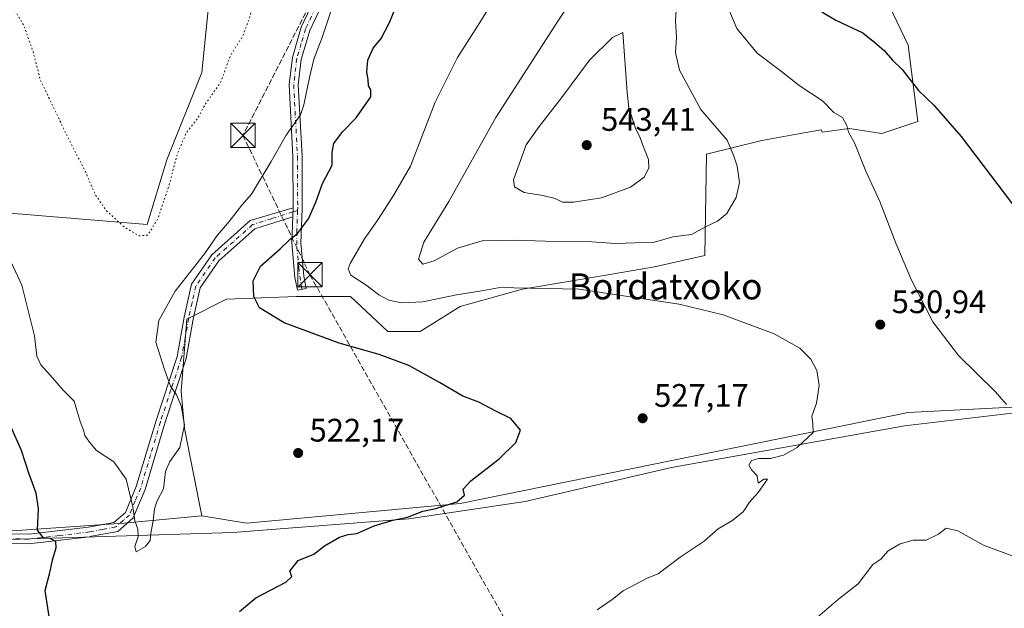
# Model space of a CAD drawing. Units: metres. Extents: x 596954 to 600390, y 4747622 to 4749985.
# Drawn here: x 599612 to 599916, y 4749172 to 4749354 of the extents above; entities that cross this region are included whole.
import ezdxf
from ezdxf.enums import TextEntityAlignment as Align

# ---------------------------------------------------------------- set-up
doc = ezdxf.new("R2010")
doc.units = ezdxf.units.M
doc.header["$MEASUREMENT"] = 0
for name, pattern in [('DGN Style 3', [2.307223458686699, 1.648016756204785, -0.6592067024819142]), ('DGN Style 4', [2.6384748266838614, 1.318413404963828, -0.6592067024819142, 0.001648016756204785, -0.6592067024819142]), ('DGN Style 5', [1.1536117293433497, 0.4944050268614355, -0.6592067024819142])]:
    doc.linetypes.add(name, pattern=pattern)
for name, color, linetype, lineweight in [('Arbolado forestal CxS', 92, 'Continuous', 0), ('Camino Cxs', 7, 'Continuous', 0), ('Camino eje', 30, 'DGN Style 4', 13), ('Conducción de hidrocarburos lineal', 6, 'DGN Style 3', 0), ('Corriente natural lineal oculto', 9, 'DGN Style 4', 13), ('Cultivos herbáceos CxS', 92, 'Continuous', 0), ('Curva de nivel maestra', 30, 'Continuous', 30), ('Curva de nivel normal', 30, 'Continuous', 0), ('Curva de nivel normal depresión', 30, 'DGN Style 5', 0), ('Entidad de ámbito territorial', 7, 'Continuous', 0), ('Entidad de ámbito territorial CxS', 92, 'Continuous', 0), ('Punto de cota en terreno', 7, 'Continuous', 0), ('Roquedo CxS', 135, 'Continuous', 0), ('Rótulo de punto de cota en terreno', 7, 'Continuous', 0), ('Texto cartográfico', 7, 'Continuous', 0), ('Torre de tendido puntual', 7, 'Continuous', 0)]:
    doc.layers.add(name, color=color, linetype=linetype, lineweight=lineweight)
doc.styles.add('Style-Arial', font='txt')

# ---------------------------------------------------------------- blocks, each defined once
blk = doc.blocks.new('5PATER')
at = {"layer": 'Roquedo CxS', "linetype": 'Continuous', "lineweight": 0}
h = blk.add_hatch(color=51, dxfattribs=at)
edge = h.paths.add_edge_path()
edge.add_ellipse((0, 0), major_axis=(-0.1095731443231308, -0.1110710700762829), ratio=0.9994222409660322, start_angle=0, end_angle=360)
blk = doc.blocks.new('5TTEND')
at = {"layer": 'Corriente natural lineal oculto', "color": 7, "linetype": 'Continuous', "lineweight": 0}
for p, q in [((-0.375, 0.3754), (0.375, -0.3746)), ((0.3720000000000001, 0.3784000000000001), (-0.3720000000000001, -0.3776))]:
    blk.add_line(p, q, dxfattribs=at)
at = {"layer": 'Corriente natural lineal oculto', "color": 7, "linetype": 'Continuous', "lineweight": 0, "flags": 128}
blk.add_lwpolyline([(-0.375, -0.3746), (0.375, -0.3746), (0.375, 0.3754), (-0.375, 0.3754), (-0.3720000000000001, -0.3776)], dxfattribs=at)

msp = doc.modelspace()

# ---------------------------------------------------------------- linework, layer by layer
at = {"layer": 'Arbolado forestal CxS', "color": 92, "linetype": 'Continuous', "lineweight": 0}
for points in [[(599595.5469000004, 4749295.1797, 520.3399000000063), (599651.5318999998, 4749290.578299999, 514.5282000000007), (599657.6672999999, 4749310.518100001, 513.6658000000025), (599668.4049000005, 4749337.3599, 512.8864999999934), (599672.4824999999, 4749378.228499999, 510.6922999999952), (599669.8463000003, 4749412.4661, 510.3310999999958)], [(599864.1262999997, 4749391.547499999, 519.8695000000008), (599886.0232999995, 4749345.8147, 523.1398000000045), (599888.9845000004, 4749322.2589, 526.6587000000001), (599877.8768999996, 4749318.556500001, 528.6928000000044), (599867.8274999997, 4749320.1435, 529.8139999999985), (599859.5481000004, 4749318.958500001, 531.399900000004), (599859.2577000001, 4749319.719900001, 531.3163000000059), (599852.7763, 4749318.565300001, 532.2902000000031), (599852.2279000003, 4749318.467700001, 532.3637000000017), (599840.9127000002, 4749316.452099999, 533.6358999999939), (599823.9266999997, 4749312.209899999, 536.0632999999943), (599823.3970999997, 4749281.003699999, 533.3098999999929), (599807.8519000001, 4749277.5397, 532.142200000002), (599793.4518999998, 4749275.095699999, 531.5440999999992), (599767.1876999997, 4749270.637900001, 530.0050999999949), (599748.0062999995, 4749265.270099999, 528.8723000000027), (599735.7304999996, 4749257.6009, 526.271900000007), (599725.7562999995, 4749257.601100001, 525.8660999999993), (599714.2474999996, 4749268.337300001, 528.2427000000025), (599697.5465000002, 4749268.337300001, 526.0997000000061), (599676.0724999999, 4749267.5703, 523.7060000000056), (599663.8013000004, 4749261.435500001, 521.3231999999989), (599662.0749000004, 4749239.195699999, 519.7739000000003), (599663.0336999996, 4749227.6917, 519.6328000000067), (599668.4020999996, 4749200.8499, 520.7740999999951), (599644.4269000003, 4749198.549100001, 520.6814000000013), (599611.4358999999, 4749196.248299999, 526.4213000000018)], [(599864.1262999997, 4749391.547499999, 519.8695000000008), (599886.0232999995, 4749345.8147, 523.1398000000045), (599888.9845000004, 4749322.2589, 526.6587000000001), (599877.8768999996, 4749318.556500001, 528.6928000000044), (599867.8274999997, 4749320.1435, 529.8139999999985), (599859.5481000004, 4749318.958500001, 531.399900000004), (599859.2577000001, 4749319.719900001, 531.3163000000059), (599852.7763, 4749318.565300001, 532.2902000000031), (599852.2279000003, 4749318.467700001, 532.3637000000017), (599840.9127000002, 4749316.452099999, 533.6358999999939), (599823.9266999997, 4749312.209899999, 536.0632999999943), (599823.3970999997, 4749281.003699999, 533.3098999999929), (599807.8519000001, 4749277.5397, 532.142200000002), (599793.4518999998, 4749275.095699999, 531.5440999999992), (599767.1876999997, 4749270.637900001, 530.0050999999949), (599748.0062999995, 4749265.270099999, 528.8723000000027), (599735.7304999996, 4749257.6009, 526.271900000007), (599725.7562999995, 4749257.601100001, 525.8660999999993), (599714.2474999996, 4749268.337300001, 528.2427000000025), (599697.5465000002, 4749268.337300001, 526.0997000000061), (599676.0724999999, 4749267.5703, 523.7060000000056), (599663.8013000004, 4749261.435500001, 521.3231999999989), (599662.0749000004, 4749239.195699999, 519.7739000000003), (599663.0336999996, 4749227.6917, 519.6328000000067), (599668.4020999996, 4749200.8499, 520.7740999999951)], [(599595.5469000004, 4749295.1797, 520.3399000000063), (599651.5318999998, 4749290.578299999, 514.5282000000007), (599657.6672999999, 4749310.518100001, 513.6658000000025), (599668.4049000005, 4749337.3599, 512.8864999999934), (599672.4824999999, 4749378.228499999, 510.6922999999952)], [(599429.6305000001, 4749135.649900001, 552.5663000000059), (599527.8125, 4749193.176899999, 541.4033999999956), (599548.0884999996, 4749192.6417, 539.9057999999932), (599611.4358999999, 4749196.248299999, 526.4213000000018), (599644.4269000003, 4749198.549100001, 520.6814000000013), (599668.4020999996, 4749200.8499, 520.7740999999951), (599682.2065000003, 4749198.548900001, 521.5282000000007), (599747.9951, 4749204.596700001, 524.7473999999929), (599886.0289000003, 4749232.6095, 531.3049000000028), (600025.8916999997, 4749239.8325, 528.8433999999979), (600044.6957, 4749240.280300001, 529.0192999999999), (600071.6683, 4749240.922499999, 529.578999999998), (600109.4194999998, 4749239.688300001, 531.8349000000017), (600112.7319, 4749203.560500001, 536.7364999999991), (600133.4568999996, 4749156.224099999, 544.2146000000066)], [(599668.4020999996, 4749200.8499, 520.7740999999951), (599682.2065000003, 4749198.548900001, 521.5282000000007), (599747.9951, 4749204.596700001, 524.7473999999929), (599886.0289000003, 4749232.6095, 531.3049000000028), (600025.8916999997, 4749239.8325, 528.8433999999979), (600044.6957, 4749240.280300001, 529.0192999999999), (600071.6683, 4749240.922499999, 529.578999999998), (600109.4194999998, 4749239.688300001, 531.8349000000017)], [(599668.4020999996, 4749200.8499, 520.7740999999951), (599644.4269000003, 4749198.549100001, 520.6814000000013), (599611.4358999999, 4749196.248299999, 526.4213000000018), (599548.0884999996, 4749192.6417, 539.9057999999932)], [(599668.4020999996, 4749200.8499, 520.7740999999951), (599644.4269000003, 4749198.549100001, 520.6814000000013), (599611.4358999999, 4749196.248299999, 526.4213000000018), (599548.0884999996, 4749192.6417, 539.9057999999932)]]:
    msp.add_polyline3d(points, dxfattribs=at)
at = {"layer": 'Camino Cxs', "color": 7, "linetype": 'Continuous', "lineweight": 0, "extrusion": (0.005443831671076059, 0.1524272874131267, 0.9882996948034605), "elevation": 727704.0652106527, "flags": 128}
msp.add_lwpolyline([(-429804.8236389484, -4711810.763393765), (-429804.8236389484, -4711807.928438781)], dxfattribs=at)
msp.add_lwpolyline([(-429804.8236389484, -4711810.763393765), (-429804.8236389484, -4711807.928438781)], dxfattribs=at)
at = {"layer": 'Camino Cxs', "color": 7, "linetype": 'Continuous', "lineweight": 0}
for points in [[(599696.5500999996, 4749295.720100001, 523.2768999999971), (599696.4901000002, 4749311.520099999, 521.2770000000019), (599695.3101000005, 4749333.710100001, 518.6085000000021), (599696.3101000005, 4749341.960100001, 518.478099999993), (599699.0601000005, 4749351.3201, 520.7765000000073), (599709.7500999998, 4749373.9801, 521.6867000000057), (599723.0601000005, 4749395.210100001, 521.304999999993), (599728.1401000004, 4749401.4101, 522.1812999999966), (599742.9801000003, 4749415.630100001, 520.6091000000015), (599750.9301000005, 4749425.200099999, 521.3102999999974), (599758.6501000002, 4749432.610099999, 521.2560999999987)], [(599763.1901000004, 4749433.100099999, 521.5853999999963), (599752.9901000002, 4749423.290100001, 521.3123999999953), (599745.0401, 4749413.710100001, 521.4471999999951), (599730.2001, 4749399.5001, 522.5350999999937), (599725.3400999998, 4749393.5701, 521.8009000000021), (599712.2100999998, 4749372.630100001, 523.9468000000053), (599701.6901000004, 4749350.3201, 520.1848999999929), (599699.0601000005, 4749341.390100001, 520.0022999999928), (599698.1201, 4749333.610099999, 519.3607000000047), (599699.2901, 4749311.600099999, 522.501099999994), (599699.3501000004, 4749295.420100001, 525.3711000000039), (599698.9501, 4749284.950099999, 526.0310000000027), (599699.8800999997, 4749274.610099999, 528.5418999999965), (599700.6001000004, 4749270.870100001, 527.8381999999983), (599697.8501000004, 4749270.340100001, 528.5605000000069), (599697.1001000004, 4749274.220100001, 529.906099999993), (599696.1501000002, 4749284.880100001, 525.9070000000065), (599696.4501, 4749292.920100001, 523.7093000000023)], [(599712.2100999998, 4749372.630100001, 523.9468000000053), (599701.6901000004, 4749350.3201, 520.1848999999929), (599699.0601000005, 4749341.390100001, 520.0022999999928), (599698.1201, 4749333.610099999, 519.3607000000047), (599699.2901, 4749311.600099999, 522.501099999994), (599699.3501000004, 4749295.420100001, 525.3711000000039), (599698.9501, 4749284.950099999, 526.0310000000027), (599699.8800999997, 4749274.610099999, 528.5418999999965), (599700.6001000004, 4749270.870100001, 527.8381999999983), (599697.8501000004, 4749270.340100001, 528.5605000000069), (599697.1001000004, 4749274.220100001, 529.906099999993), (599696.1501000002, 4749284.880100001, 525.9070000000065), (599696.4501, 4749292.920100001, 523.7093000000023), (599696.5500999996, 4749295.720100001, 523.2768999999971), (599696.4901000002, 4749311.520099999, 521.2770000000019), (599695.3101000005, 4749333.710100001, 518.6085000000021), (599696.3101000005, 4749341.960100001, 518.478099999993), (599699.0601000005, 4749351.3201, 520.7765000000073), (599709.7500999998, 4749373.9801, 521.6867000000057)], [(599457.1201, 4749149.2601, 555.4116000000067), (599506.3701, 4749184.8201, 550.2817000000068), (599517.2301000003, 4749190.9001, 545.4477000000043), (599529.3701, 4749194.970100001, 546.5739999999934), (599541.0800999999, 4749196.600099999, 547.4888000000064), (599555.5401, 4749198.220100001, 547.1650999999983), (599575.9801000003, 4749197.640100001, 546.4639000000025), (599583.8000999996, 4749196.3201, 543.8016999999963), (599591.7500999998, 4749195.370100001, 543.8081999999995), (599599.4001000002, 4749195.370100001, 541.3730000000069), (599615.1601, 4749195.120100001, 539.1478999999963), (599633.5500999996, 4749197.290100001, 534.5880000000034), (599641.2901, 4749198.7501, 532.3430999999982), (599644.9101, 4749201.870100001, 530.937300000005), (599648.2301000003, 4749209.870100001, 528.713699999993), (599654.3101000005, 4749230.200099999, 524.7989999999991), (599660.7901, 4749249.9301, 527.5651999999973), (599662.9600999998, 4749262.0001, 528.0791999999929), (599665.2701000003, 4749272.1601, 528.3843000000053), (599671.4901000002, 4749281.2501, 527.2455999999949), (599683.3101000005, 4749291.770099999, 524.7252000000008), (599696.5500999996, 4749295.720100001, 523.2768999999971)], [(599599.4001000002, 4749195.370100001, 541.3730000000069), (599615.1601, 4749195.120100001, 539.1478999999963), (599633.5500999996, 4749197.290100001, 534.5880000000034), (599641.2901, 4749198.7501, 532.3430999999982), (599644.9101, 4749201.870100001, 530.937300000005), (599648.2301000003, 4749209.870100001, 528.713699999993), (599654.3101000005, 4749230.200099999, 524.7989999999991), (599660.7901, 4749249.9301, 527.5651999999973), (599662.9600999998, 4749262.0001, 528.0791999999929), (599665.2701000003, 4749272.1601, 528.3843000000053), (599671.4901000002, 4749281.2501, 527.2455999999949), (599683.3101000005, 4749291.770099999, 524.7252000000008), (599696.5500999996, 4749295.720100001, 523.2768999999971), (599696.4501, 4749292.920100001, 523.7093000000023), (599684.7801000001, 4749289.2501, 526.8837000000058), (599673.6401000004, 4749279.350099999, 528.9192000000039), (599667.9301000005, 4749271.0001, 529.532600000006), (599665.7801000001, 4749261.420100001, 526.1723999999958), (599663.5800999999, 4749249.2301, 525.570000000007), (599657.0401, 4749229.340100001, 523.3861999999936), (599650.9401000004, 4749208.9001, 528.4400000000023), (599647.2701000003, 4749200.1601, 530.5145000000048), (599642.5000999998, 4749196.0101, 532.0595999999932), (599634.4801000003, 4749194.5101, 534.7816000000021), (599633.8101000005, 4749194.380100001, 534.9391000000032), (599615.0000999998, 4749192.1801, 538.0121000000072), (599599.4151, 4749192.4301, 541.3828999999969)], [(599696.4501, 4749292.920100001, 523.7093000000023), (599684.7801000001, 4749289.2501, 526.8837000000058), (599673.6401000004, 4749279.350099999, 528.9192000000039), (599667.9301000005, 4749271.0001, 529.532600000006), (599665.7801000001, 4749261.420100001, 526.1723999999958), (599663.5800999999, 4749249.2301, 525.570000000007), (599657.0401, 4749229.340100001, 523.3861999999936), (599650.9401000004, 4749208.9001, 528.4400000000023), (599647.2701000003, 4749200.1601, 530.5145000000048), (599642.5000999998, 4749196.0101, 532.0595999999932), (599634.4801000003, 4749194.5101, 534.7816000000021), (599633.8101000005, 4749194.380100001, 534.9391000000032), (599615.0000999998, 4749192.1801, 538.0121000000072), (599599.4151, 4749192.4301, 541.3828999999969), (599591.6601, 4749192.4301, 543.2597999999998), (599583.2001, 4749193.4101, 543.187300000005), (599575.6001000004, 4749194.6851, 545.7507999999943), (599555.6201, 4749195.290100001, 547.2013000000006), (599541.4501, 4749193.710100001, 548.2642999999953), (599530.0401, 4749192.140100001, 546.7507999999943), (599518.3300999999, 4749188.2401, 545.9790000000066), (599512.5800999999, 4749185.0101, 548.1794999999984), (599507.8201000001, 4749182.350099999, 550.0755000000064), (599458.6401000004, 4749146.835100001, 557.3874000000069)]]:
    msp.add_polyline3d(points, dxfattribs=at)
at = {"layer": 'Camino eje', "color": 30, "linetype": 'DGN Style 4', "lineweight": 13}
for points in [[(599763.3756999997, 4749435.216700001, 521.9511999999959), (599755.8201000001, 4749427.950099999, 521.2964000000065), (599751.9600999998, 4749424.245100001, 521.3006000000023), (599747.9851000002, 4749419.460100001, 521.2917000000016), (599744.0100999996, 4749414.670100001, 520.9747999999963), (599736.5900999998, 4749407.565099999, 520.8729000000021), (599729.1700999998, 4749400.4551, 522.119399999996), (599724.2001, 4749394.390100001, 521.4395999999979), (599710.9801000003, 4749373.3051, 522.6459999999934), (599705.7200999996, 4749362.1501, 520.9415000000008), (599700.3750999998, 4749350.8201, 520.3787000000011), (599699.0601000005, 4749346.3551, 519.7486000000063), (599697.6851000005, 4749341.675100001, 518.7082999999984), (599696.7150999998, 4749333.6601, 518.8328000000038), (599697.8901000004, 4749311.5601, 521.709400000007), (599697.9501, 4749295.6951, 523.9036999999954), (599697.9165000003, 4749294.894300001, 524)], [(599697.9165000003, 4749294.894300001, 524), (599696.5049000002, 4749294.444900001, 523.4741000000067), (599689.8800999997, 4749292.345100001, 523.1554000000033), (599684.0450999998, 4749290.5101, 525.7967000000062), (599678.1350999996, 4749285.2501, 528.4897999999957), (599672.5651000004, 4749280.300100001, 528.1465000000027), (599666.6001000004, 4749271.5801, 529.0247999999992), (599665.4451000001, 4749266.5001, 528.9701999999961), (599664.3701, 4749261.710100001, 527.1708000000071), (599663.2851, 4749255.675100001, 527.3233000000037), (599662.1851000005, 4749249.5801, 526.9204000000027), (599658.9151, 4749239.6351, 526.985799999995), (599655.6750999996, 4749229.770099999, 524.0837000000029), (599652.6350999996, 4749219.6051, 527.2885999999999), (599649.5850999998, 4749209.3851, 528.551099999997), (599647.9250999996, 4749205.3851, 529.6959000000061), (599646.0900999998, 4749201.015100001, 530.7694999999949), (599644.2801000001, 4749199.4551, 531.2354999999952), (599641.8951000003, 4749197.380100001, 532.2805999999982), (599637.8850999996, 4749196.630100001, 534.0776999999945), (599633.8475000003, 4749195.867500001, 534.7437999999966), (599624.4851000002, 4749194.7501, 537.497000000003), (599615.0800999999, 4749193.6501, 538.5188999999956), (599607.1350999996, 4749193.7751, 539.8763000000035)], [(599697.9165000003, 4749294.894300001, 524), (599697.6425000001, 4749288.3617, 524.809500000003), (599697.7096999995, 4749283.6567, 525.8162000000011), (599698.2653000001, 4749277.3861, 528.4394999999931), (599699.2251000004, 4749270.6051, 528.2351000000053)]]:
    msp.add_polyline3d(points, dxfattribs=at)
at = {"layer": 'Conducción de hidrocarburos lineal', "color": 6, "linetype": 'DGN Style 3', "lineweight": 0}
msp.add_polyline3d([(599282.0571, 4749969.345600001, 492.7930000000051), (599359.0801999997, 4749919.3862, 496.9527999999991), (599350.6908999998, 4749850.908, 492.5112999999984), (599336.8713999996, 4749763.1417, 493.0791999999929), (599605.3731000006, 4749574.070599999, 504.2917000000016), (599761.4573999997, 4749520.574999999, 514.4284999999945), (599760.2999999998, 4749423.15, 521.8623999999982), (599718.1979, 4749390.6644, 523.366399999999), (599681.0899999999, 4749317.99, 517.3027000000002), (599701.7306000004, 4749275.0515, 527.8059000000068), (599866.3899999997, 4748984.100000001, 577.8537000000069), (599887.7599999999, 4748910.350000001, 574.2814999999973), (599902.9631000003, 4748676.577600001, 544.738200000007), (599975.3206000002, 4748436.5242, 520.2630000000064), (600004.2199999997, 4748326.550000001, 510.4615999999951), (600317.5599999996, 4748333.210000001, 494.4165000000066), (600380.7400000002, 4748309.199999999, 487.4535999999935), (600380.7479999998, 4748309.1972, 487.4529999999941)], dxfattribs=at)
at = {"layer": 'Cultivos herbáceos CxS', "color": 92, "linetype": 'Continuous', "lineweight": 0}
msp.add_polyline3d([(599669.8463000003, 4749412.4661, 510.3310999999958), (599672.4824999999, 4749378.228499999, 510.6922999999952), (599668.4049000005, 4749337.3599, 512.8864999999934), (599657.6672999999, 4749310.518100001, 513.6658000000025), (599651.5318999998, 4749290.578299999, 514.5282000000007), (599595.5469000004, 4749295.1797, 520.3399000000063), (599577.9077000003, 4749295.946699999, 522.3595000000059), (599563.3365000002, 4749286.743899999, 524.2271999999939), (599543.3960999995, 4749279.074899999, 525.8423999999941), (599535.7275, 4749286.744100001, 527.3395000000019), (599535.7276999997, 4749294.412900001, 527.7896000000037), (599539.5617000004, 4749299.7819, 527.5988999999972), (599543.3969000002, 4749304.383300001, 527.5944000000018), (599557.9681000002, 4749308.9849, 524.4517999999953), (599587.8787000002, 4749341.9615, 519.3405000000057), (599603.2169000005, 4749351.931500001, 516.1968999999954), (599607.3501000004, 4749363.486099999, 515.0767000000051), (599604.7629000006, 4749409.684699999, 514.5393999999942), (599598.5982999997, 4749435.225500001, 514.4309999999969), (599604.9299, 4749448.8225, 513.5139999999956), (599624.1397000002, 4749440.509099999, 512.2578999999969)], close=True, dxfattribs=at)
for points in [[(599595.5469000004, 4749295.1797, 520.3399000000063), (599651.5318999998, 4749290.578299999, 514.5282000000007), (599657.6672999999, 4749310.518100001, 513.6658000000025), (599668.4049000005, 4749337.3599, 512.8864999999934), (599672.4824999999, 4749378.228499999, 510.6922999999952), (599669.8463000003, 4749412.4661, 510.3310999999958)], [(600025.8916999997, 4749239.8325, 528.8433999999979), (599886.0289000003, 4749232.6095, 531.3049000000028), (599747.9951, 4749204.596700001, 524.7473999999929), (599682.2065000003, 4749198.548900001, 521.5282000000007), (599668.4020999996, 4749200.8499, 520.7740999999951), (599663.0336999996, 4749227.6917, 519.6328000000067), (599662.0749000004, 4749239.195699999, 519.7739000000003), (599663.8013000004, 4749261.435500001, 521.3231999999989), (599676.0724999999, 4749267.5703, 523.7060000000056), (599697.5465000002, 4749268.337300001, 526.0997000000061), (599714.2474999996, 4749268.337300001, 528.2427000000025), (599725.7562999995, 4749257.601100001, 525.8660999999993), (599735.7304999996, 4749257.6009, 526.271900000007), (599748.0062999995, 4749265.270099999, 528.8723000000027), (599767.1876999997, 4749270.637900001, 530.0050999999949), (599793.4518999998, 4749275.095699999, 531.5440999999992), (599807.8519000001, 4749277.5397, 532.142200000002), (599823.3970999997, 4749281.003699999, 533.3098999999929), (599823.9266999997, 4749312.209899999, 536.0632999999943), (599840.9127000002, 4749316.452099999, 533.6358999999939), (599852.2279000003, 4749318.467700001, 532.3637000000017), (599852.7763, 4749318.565300001, 532.2902000000031), (599859.2577000001, 4749319.719900001, 531.3163000000059), (599859.5481000004, 4749318.958500001, 531.399900000004), (599867.8274999997, 4749320.1435, 529.8139999999985), (599877.8768999996, 4749318.556500001, 528.6928000000044), (599888.9845000004, 4749322.2589, 526.6587000000001), (599886.0232999995, 4749345.8147, 523.1398000000045), (599864.1262999997, 4749391.547499999, 519.8695000000008)], [(599864.1262999997, 4749391.547499999, 519.8695000000008), (599886.0232999995, 4749345.8147, 523.1398000000045), (599888.9845000004, 4749322.2589, 526.6587000000001), (599877.8768999996, 4749318.556500001, 528.6928000000044), (599867.8274999997, 4749320.1435, 529.8139999999985), (599859.5481000004, 4749318.958500001, 531.399900000004), (599859.2577000001, 4749319.719900001, 531.3163000000059), (599852.7763, 4749318.565300001, 532.2902000000031), (599852.2279000003, 4749318.467700001, 532.3637000000017), (599840.9127000002, 4749316.452099999, 533.6358999999939), (599823.9266999997, 4749312.209899999, 536.0632999999943), (599823.3970999997, 4749281.003699999, 533.3098999999929), (599807.8519000001, 4749277.5397, 532.142200000002), (599793.4518999998, 4749275.095699999, 531.5440999999992), (599767.1876999997, 4749270.637900001, 530.0050999999949), (599748.0062999995, 4749265.270099999, 528.8723000000027), (599735.7304999996, 4749257.6009, 526.271900000007), (599725.7562999995, 4749257.601100001, 525.8660999999993), (599714.2474999996, 4749268.337300001, 528.2427000000025), (599697.5465000002, 4749268.337300001, 526.0997000000061), (599676.0724999999, 4749267.5703, 523.7060000000056), (599663.8013000004, 4749261.435500001, 521.3231999999989), (599662.0749000004, 4749239.195699999, 519.7739000000003), (599663.0336999996, 4749227.6917, 519.6328000000067), (599668.4020999996, 4749200.8499, 520.7740999999951)], [(599668.4020999996, 4749200.8499, 520.7740999999951), (599682.2065000003, 4749198.548900001, 521.5282000000007), (599747.9951, 4749204.596700001, 524.7473999999929), (599886.0289000003, 4749232.6095, 531.3049000000028), (600025.8916999997, 4749239.8325, 528.8433999999979), (600044.6957, 4749240.280300001, 529.0192999999999), (600071.6683, 4749240.922499999, 529.578999999998), (600109.4194999998, 4749239.688300001, 531.8349000000017)]]:
    msp.add_polyline3d(points, dxfattribs=at)
at = {"layer": 'Curva de nivel maestra', "color": 30, "linetype": 'Continuous', "lineweight": 30, "elevation": 525, "flags": 128}
for points in [[(599680.0099999999, 4749171.380100001), (599685.0099999999, 4749175.520099999), (599694.2699999996, 4749180.340100001), (599696.1799999997, 4749182.130100001), (599695.5499999998, 4749183.7301), (599698.0999999996, 4749187.0101), (599702.8799999999, 4749189.040100001), (599706.2199999997, 4749191.5801), (599710.8799999999, 4749194.220100001), (599713.5499999998, 4749195.030099999), (599716.2199999997, 4749195.380100001), (599721.5499999998, 4749197.7401), (599727.2199999997, 4749199.4801), (599731.79, 4749200.440099999), (599736.5, 4749202.210100001), (599740.5499999998, 4749203.120100001), (599746.9699999997, 4749205.110099999), (599749.29, 4749207.190099999), (599748.9100000003, 4749209.040100001), (599751.3300000001, 4749211.5801), (599760.0099999999, 4749218.420100001), (599765.1600000003, 4749223.390100001), (599766.5999999996, 4749227.2401), (599763.6600000003, 4749230.780099999), (599758.9600000001, 4749233.090100001), (599753.7599999999, 4749235.860099999), (599748.8099999996, 4749237.6501), (599741.6200000001, 4749241.9301), (599732.2000000002, 4749247.0801), (599723.0700000003, 4749250.550100001), (599710.7100000001, 4749254.040100001), (599693.7800000003, 4749260.280099999), (599686.2300000006, 4749264.870100001), (599684.4199999999, 4749268.390100001), (599684.2199999997, 4749273.2301), (599686.4600000001, 4749277.690099999), (599692.5099999999, 4749283.110099999), (599695.5499999998, 4749285.960100001), (599697.8799999999, 4749287.800100001), (599701.2400000002, 4749292.350099999), (599703.5599999996, 4749297.4001), (599705.5499999998, 4749303.190099999), (599708.5999999996, 4749308.860099999), (599708.6200000001, 4749312.860099999), (599709.1299999999, 4749315.530099999), (599711.7400000002, 4749319.110099999), (599715.9299999997, 4749323.4001), (599720.5300000003, 4749329.870100001), (599720.4600000001, 4749332.040100001), (599719.7800000003, 4749333.3201), (599719.6600000003, 4749335.190099999), (599719.25, 4749337.520099999), (599719.5199999996, 4749341.190099999), (599721.2199999997, 4749344.860099999), (599723.6500000004, 4749347.860099999), (599726.2199999997, 4749352.800100001), (599728.0499999998, 4749357.2601)], [(599859.4500000002, 4749356.090100001), (599863.7100000001, 4749353.520099999), (599872.0300000003, 4749349.550100001), (599875.7699999996, 4749346.600099999), (599878.6699999999, 4749344.190099999), (599881.1799999997, 4749341.220100001), (599884.1600000003, 4749338.340100001), (599889.2199999997, 4749331.800100001), (599893.9600000001, 4749327.3101), (599902.3899999997, 4749317.6501), (599918.1600000003, 4749296.860099999)], [(599607.5199999996, 4749232.8301), (599612.7800000003, 4749221.0801), (599615.0599999996, 4749214.030099999), (599617.25, 4749207.890100001), (599617.9699999997, 4749203.0101), (599617.7400000002, 4749196.420100001), (599619.4800000006, 4749194.120100001), (599621.5700000003, 4749193.920100001), (599623.3099999996, 4749193.0101), (599623.4000000004, 4749190.860099999), (599622.2999999998, 4749187.190099999), (599621.4299999997, 4749182.860099999), (599620.0999999996, 4749177.690099999), (599621.3600000005, 4749169.190099999)]]:
    msp.add_lwpolyline(points, dxfattribs=at)
at = {"layer": 'Curva de nivel normal', "color": 30, "linetype": 'Continuous', "lineweight": 0, "flags": 128}
for points, elevation in [([(599791.3200000003, 4749373.310000001), (599778.3200000003, 4749353.539999999), (599758.9900000002, 4749323.560000001), (599744.5499999998, 4749297.619999999), (599736.7599999999, 4749285.140000001), (599735.1900000004, 4749279.83), (599736.5199999996, 4749278.289999999), (599739.9699999997, 4749279.359999999), (599747.2300000006, 4749283.230000001), (599754.7699999996, 4749285.5), (599764.8300000001, 4749285.779999999), (599777.3399999999, 4749285.300000001), (599788.5499999998, 4749285.26), (599795.8799999999, 4749284.699999999), (599807.8799999999, 4749285.08), (599813.5499999998, 4749286.74), (599819.2199999997, 4749287.439999999), (599823.5499999998, 4749289.800000001), (599827.2800000003, 4749291.58), (599830.1200000001, 4749293.92), (599833.0599999996, 4749298.859999999), (599834.0099999999, 4749303.51), (599833.3600000005, 4749308.550000001), (599832.25, 4749311.890000001), (599830.25, 4749316.539999999), (599822.0999999996, 4749326.02), (599815.5599999996, 4749338.08), (599814.3700000001, 4749343.58), (599814.6600000003, 4749348.189999999), (599814.2999999998, 4749353.27), (599815.0599999996, 4749364.699999999)], 535), ([(599759.7100000001, 4749361.869999999), (599753.3499999996, 4749351.65), (599747.1600000003, 4749342.02), (599740.3099999996, 4749328.199999999), (599732.75, 4749308.51), (599727.4400000004, 4749299.460000001), (599722.6500000004, 4749292.01), (599718.5599999996, 4749286.189999999), (599714.1100000005, 4749278.52), (599713.4900000002, 4749276.91), (599714.3300000001, 4749274.92), (599719.3300000001, 4749271.689999999), (599722.9900000002, 4749268.91), (599725.9800000006, 4749267.289999999), (599729.9299999997, 4749266.430000001), (599736.5499999998, 4749266.730000001), (599746.8799999999, 4749268.880000001), (599755.2199999997, 4749270.189999999), (599760.8799999999, 4749271.279999999), (599764.5499999998, 4749271.08), (599784.6299999999, 4749270.65), (599815.4500000002, 4749266.050000001), (599829.0700000003, 4749262.74), (599844.75, 4749256.890000001), (599852.6100000005, 4749252.480000001), (599855.9800000006, 4749249.119999999), (599857.9199999999, 4749245.59), (599858.5999999996, 4749240.960000001), (599857.7400000002, 4749235.52), (599856.3300000001, 4749231.52), (599856.6399999997, 4749229.189999999), (599856.7800000003, 4749226.52), (599851.7999999998, 4749221.890000001), (599847.6200000001, 4749219.470000001), (599843.5800000001, 4749218.439999999), (599839.8799999999, 4749218.51), (599837.7400000002, 4749217.890000001), (599836.9800000006, 4749216.430000001), (599837.7599999999, 4749214.970000001), (599839.5, 4749213.17), (599839.8200000003, 4749210.890000001), (599841.5700000003, 4749212.140000001), (599842.6399999997, 4749212.08), (599839.7999999998, 4749208.029999999), (599837.1299999999, 4749205.02), (599835.1600000003, 4749202.02), (599831.6799999997, 4749199.310000001), (599827.5, 4749196.859999999), (599823.2199999997, 4749193.060000001), (599815.75, 4749188.119999999), (599808.9800000006, 4749182.930000001), (599805.6600000003, 4749181.59), (599798.2199999997, 4749177.710000001), (599794.8799999999, 4749175.029999999), (599790.2199999997, 4749171.84)], 530), ([(599708.8899999997, 4749358.279999999), (599705.5099999999, 4749348.109999999), (599702.8899999997, 4749341.5), (599701.54, 4749335.859999999), (599699.7999999998, 4749327.439999999), (599698.7699999996, 4749324.310000001), (599694.3799999999, 4749318.060000001), (599689.7300000006, 4749309.980000001), (599683.7100000001, 4749299.859999999), (599680.75, 4749296.52), (599676.8799999999, 4749291.52), (599673.1799999997, 4749287.189999999), (599669.2100000001, 4749281.52), (599660.25, 4749270.060000001), (599655.2199999997, 4749260.960000001), (599654.2999999998, 4749254.27), (599656.9600000001, 4749245.930000001), (599658.7400000002, 4749240.720000001), (599660.5700000003, 4749238.119999999), (599662.0999999996, 4749234.710000001), (599663.0499999998, 4749228.859999999), (599661.6100000005, 4749221.859999999), (599658.6100000005, 4749217.52), (599657.2699999996, 4749214.430000001), (599656.5899999999, 4749209.16), (599654.7000000002, 4749205.470000001), (599653.8399999999, 4749203), (599653.4299999997, 4749199.230000001), (599652.6799999997, 4749195.52), (599652.5300000003, 4749193.24), (599651.0899999999, 4749191.350000001), (599648.2199999997, 4749189.710000001), (599647.7999999998, 4749191.390000001), (599648.79, 4749194.430000001), (599648.7199999997, 4749196.699999999), (599647.7800000003, 4749199.26), (599647.1699999999, 4749203.550000001), (599645.0999999996, 4749212.09), (599641.3099999996, 4749217.430000001), (599635.9299999997, 4749220.980000001), (599633.7699999996, 4749223.52), (599632.3300000001, 4749225.539999999), (599631.9199999999, 4749227.17), (599630.9600000001, 4749229.83), (599629.1299999999, 4749236.109999999), (599625.7199999997, 4749239.5), (599622.4400000004, 4749243.300000001), (599618.8499999996, 4749247.300000001), (599617.6200000001, 4749249.949999999), (599616.8600000005, 4749256.24), (599612.9500000002, 4749271.92), (599609.7199999997, 4749278.980000001)], 520), ([(599916.3499999996, 4749235.140000001), (599912.9299999997, 4749238.99), (599901.5599999996, 4749250.180000001), (599893.6500000004, 4749260.539999999), (599887.0700000003, 4749273.380000001), (599882.1799999997, 4749284.82), (599877.3300000001, 4749297.640000001), (599872.9699999997, 4749307.01), (599869.4600000001, 4749315.699999999), (599867.5999999996, 4749318.970000001), (599867.1200000001, 4749321.09), (599865.8300000001, 4749323.470000001), (599863.1200000001, 4749325.09), (599859.5800000001, 4749328.640000001), (599852.4500000002, 4749333.41), (599846.9600000001, 4749337.680000001), (599839.4900000002, 4749343.300000001), (599833.2400000002, 4749350.9), (599830.54, 4749357.300000001)], 530), ([(599798.0700000003, 4749349.710000001), (599794.9100000003, 4749348.16), (599787.8899999997, 4749341.189999999), (599779.1799999997, 4749329.57), (599772.3700000001, 4749320.720000001), (599768.3200000003, 4749315.08), (599764.4600000001, 4749304.359999999), (599764.79, 4749302.17), (599767.7699999996, 4749300.390000001), (599773.4400000004, 4749299.49), (599777.2699999996, 4749298.57), (599779.5599999996, 4749297.449999999), (599782.9199999999, 4749297.4), (599791.5599999996, 4749298.76), (599800.4500000002, 4749302.09), (599804.6399999997, 4749305.180000001), (599806.1699999999, 4749307.91), (599806.0099999999, 4749310.57), (599804.3700000001, 4749314.689999999), (599803.4900000002, 4749317.27), (599802, 4749320.199999999), (599799.9600000001, 4749326.470000001), (599799.4500000002, 4749331.180000001), (599798.0700000003, 4749349.710000001)], 540), ([(599857.3200000003, 4749168.980000001), (599864.5800000001, 4749175.100000001), (599870.6500000004, 4749179.859999999), (599875.1299999999, 4749185.810000001), (599877.5499999998, 4749187.52), (599879.8799999999, 4749190.029999999), (599883.5499999998, 4749192.199999999), (599887.5499999998, 4749193.300000001), (599891.5800000001, 4749193.279999999), (599895.3200000003, 4749195.140000001), (599897.7000000002, 4749197), (599901.3399999999, 4749196.189999999), (599909.2300000006, 4749191.75), (599933.1799999997, 4749182.82)], 535)]:
    msp.add_lwpolyline(points, dxfattribs=dict(at, elevation=elevation))
at = {"layer": 'Curva de nivel normal depresión', "color": 30, "linetype": 'DGN Style 5', "lineweight": 0, "elevation": 515, "flags": 128}
msp.add_lwpolyline([(599603.5499999998, 4749460.41), (599601.0149999997, 4749460.399), (599598.9600000001, 4749460.390000001), (599597.2000000002, 4749459.74), (599595.7000000002, 4749457.930000001), (599595.7199999997, 4749455.76), (599591.7999999998, 4749455.050000001), (599590.25, 4749455.890000001), (599588.4400000004, 4749456.230000001), (599585.0099999999, 4749455), (599585.7400000002, 4749453.180000001), (599587.6200000001, 4749450.480000001), (599590.4299999997, 4749443.630000001), (599595.9199999999, 4749433.119999999), (599599, 4749424.970000001), (599600.6200000001, 4749416.800000001), (599602, 4749403.779999999), (599602.5499999998, 4749390.560000001), (599604.2599999999, 4749375.91), (599606.2000000002, 4749364.17), (599613.5800000001, 4749351.880000001), (599616.4400000004, 4749343.75), (599618.6900000004, 4749335.039999999), (599627.6500000004, 4749316.34), (599632.5499999998, 4749306.859999999), (599635.5899999999, 4749299.76), (599638.9600000001, 4749294.859999999), (599644.5099999999, 4749289.779999999), (599649.0899999999, 4749287.08), (599651.7599999999, 4749287.300000001), (599654.9000000004, 4749292.4), (599658.3899999997, 4749302.859999999), (599660.9400000004, 4749312.52), (599663.7100000001, 4749318.869999999), (599667.2000000002, 4749323.380000001), (599669.5499999998, 4749327.710000001), (599674.29, 4749334.470000001), (599677.1799999997, 4749342.49), (599680.9199999999, 4749348.380000001), (599683.2000000002, 4749354.350000001), (599686.7400000002, 4749370.34), (599688.0199999996, 4749380.59), (599689.54, 4749386.52), (599691.8200000003, 4749394.600000001), (599695.9500000002, 4749401.189999999), (599700.0700000003, 4749406.52), (599704.8499999996, 4749409.220000001), (599708.1299999999, 4749411.25), (599712.5999999996, 4749412.890000001), (599715.0999999996, 4749415.25), (599715.7199999997, 4749419.140000001), (599716.5586999999, 4749421.149700001), (599717.2599999999, 4749422.83), (599717.2199999997, 4749425.17), (599715.5, 4749427.800000001), (599710.9900000002, 4749430.34), (599705.5999999996, 4749431.75), (599700.5199999996, 4749433.539999999), (599696.0999999996, 4749434.02), (599691.3499999996, 4749435.050000001), (599683.0099999999, 4749437.65), (599664.25, 4749442.49), (599641.9000000004, 4749449.359999999), (599639.5300000003, 4749450.59), (599637.2999999998, 4749451.210000001), (599634, 4749452.310000001), (599628.54, 4749453.430000001), (599624.8099999996, 4749454.75), (599619.1799999997, 4749456.34), (599613.9800000006, 4749457.42), (599603.5499999998, 4749460.41)], dxfattribs=at)
at = {"layer": 'Entidad de ámbito territorial', "color": 7, "linetype": 'Continuous', "lineweight": 0, "flags": 128}
msp.add_lwpolyline([(599919.8459999984, 4749232.663000001), (599884.866, 4749228.555000001), (599855.6249999984, 4749223.284999999), (599813.0889999982, 4749215.724000001), (599768.0709999991, 4749205.191000001), (599732.2239999998, 4749199.921000003), (599677.939, 4749195.694000003), (599668.2950000003, 4749195.390000002), (599605.5779999995, 4749193.404999999), (599586.8650000002, 4749202.214000002), (599584.2980000007, 4749203.422000002), (599579.8779999994, 4749205.143000001), (599485.3639999997, 4749241.944000003), (599407.4279999986, 4749271.846000002), (599335.7469999997, 4749300.215)], dxfattribs=at)
msp.add_lwpolyline([(599919.8459999984, 4749232.663000001), (599884.866, 4749228.555000001), (599855.6249999984, 4749223.284999999), (599813.0889999982, 4749215.724000001), (599768.0709999991, 4749205.191000001), (599732.2239999998, 4749199.921000003), (599677.939, 4749195.694000003), (599668.2950000003, 4749195.390000002), (599605.5779999995, 4749193.404999999), (599586.8650000002, 4749202.214000002), (599584.2980000007, 4749203.422000002), (599579.8779999994, 4749205.143000001), (599485.3639999997, 4749241.944000003), (599407.4279999986, 4749271.846000002), (599335.7469999997, 4749300.215)], dxfattribs=at)
at = {"layer": 'Entidad de ámbito territorial CxS', "color": 92, "linetype": 'Continuous', "lineweight": 0, "flags": 128}
for points in [[(599335.7470000006, 4749300.215), (599407.4279999994, 4749271.846000001), (599485.3640000006, 4749241.944000001), (599579.8780000003, 4749205.143), (599584.2980000013, 4749203.422), (599586.865000001, 4749202.214000001), (599605.5780000003, 4749193.404999998), (599668.295000001, 4749195.390000002), (599677.939000001, 4749195.694000001), (599732.2240000007, 4749199.921000001), (599768.0709999999, 4749205.191000001), (599813.0889999989, 4749215.724000001), (599855.6249999994, 4749223.285), (599884.8660000009, 4749228.554999999), (599919.8459999993, 4749232.663000001)], [(599919.8459999993, 4749232.663000001), (599884.8660000009, 4749228.554999999), (599855.6249999994, 4749223.285), (599813.0889999989, 4749215.724000001), (599768.0709999999, 4749205.191000001), (599732.2240000007, 4749199.921000001), (599677.939000001, 4749195.694000001), (599668.295000001, 4749195.390000002), (599605.5780000003, 4749193.404999998), (599586.865000001, 4749202.214000001), (599584.2980000013, 4749203.422), (599579.8780000003, 4749205.143), (599485.3640000006, 4749241.944000001), (599407.4279999994, 4749271.846000001), (599335.7470000006, 4749300.215)]]:
    msp.add_lwpolyline(points, dxfattribs=at)

# ---------------------------------------------------------------- block references
at = {"layer": 'Punto de cota en terreno', "color": 7, "linetype": 'Continuous', "lineweight": 0, "xscale": 10, "yscale": 10, "zscale": 10}
for p in [(599787, 4749315, 543.4100000000036), (599877.4100000003, 4749259.720000001, 530.9400000000023), (599804.2199999997, 4749230.869999999, 527.1699999999983), (599698.0899999999, 4749220.17, 522.1699999999983)]:
    msp.add_blockref('5PATER', p, dxfattribs=at)
at = {"layer": 'Torre de tendido puntual', "color": 7, "linetype": 'Continuous', "lineweight": 0, "xscale": 10, "yscale": 10, "zscale": 10}
for p in [(599681.0899999999, 4749317.99, 517.3027000000002), (599701.7306000004, 4749275.0515, 527.8059000000068)]:
    msp.add_blockref('5TTEND', p, dxfattribs=at)

# ---------------------------------------------------------------- texts
at = {"layer": 'Rótulo de punto de cota en terreno', "color": 7, "linetype": 'Continuous', "lineweight": 0, "style": 'Style-Arial'}
for s, p in [('543,41', (599791.4096999997, 4749319.409700001)), ('530,94', (599880.9378000004, 4749263.2478)), ('527,17', (599807.7478, 4749234.397800001)), ('522,17', (599701.6178000001, 4749223.697799999))]:
    msp.add_text(s, height=7.000000000000002, dxfattribs=at).set_placement(p)
at = {"layer": 'Texto cartográfico', "color": 7, "linetype": 'Continuous', "lineweight": 0, "style": 'Style-Arial'}
msp.add_text('Bordatxoko', height=8, dxfattribs=at).set_placement((599811.2921939025, 4749271.49015), align=Align.MIDDLE_CENTER)

doc.saveas('drawing.dxf')
